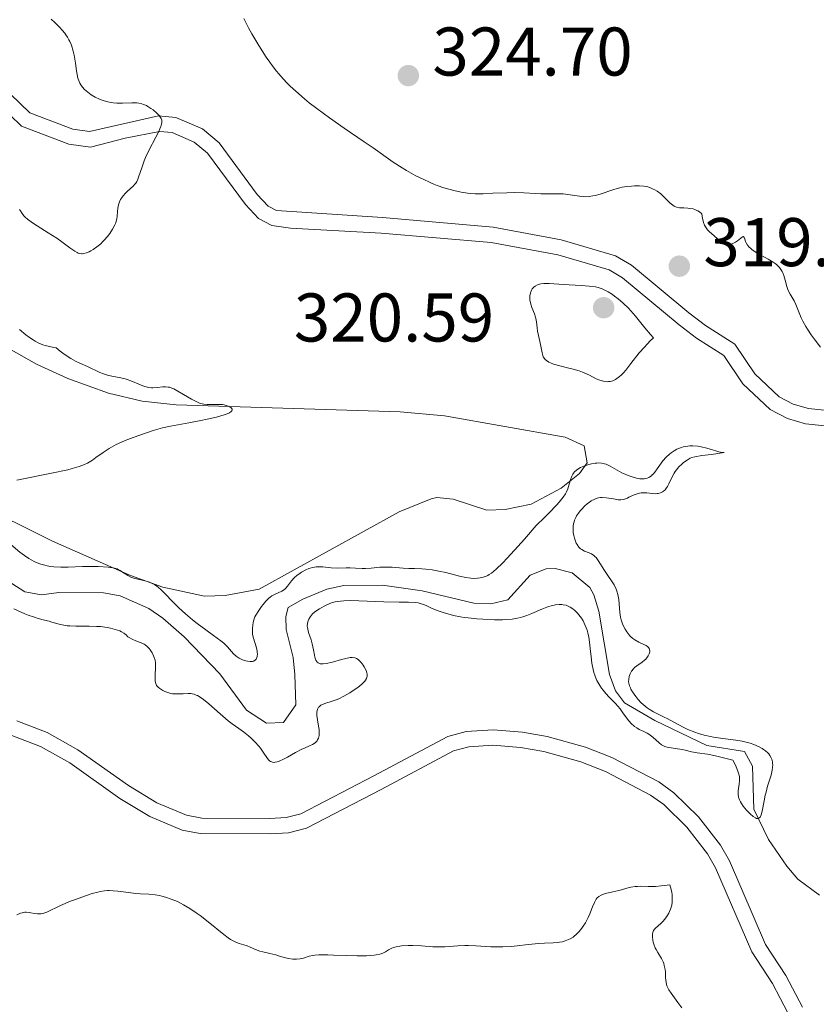
# Model space of a CAD drawing. Units: metres. Extents: x 622181 to 629149, y 4664722 to 4669471.
# Drawn here: x 623290 to 623406, y 4665995 to 4666139 of the extents above; entities that cross this region are included whole.
import ezdxf

# ---------------------------------------------------------------- set-up
doc = ezdxf.new("R2010")
doc.units = ezdxf.units.M
doc.header["$MEASUREMENT"] = 0
doc.linetypes.add('DGN Style 3', pattern=[117.72656, 84.0904, -33.63616])
for name, color, linetype, lineweight in [('Entidades rústicas y varios', 7, 'Continuous', 0), ('Hidrografía', 7, 'Continuous', 0), ('Relieve y altimetría', 7, 'Continuous', 0), ('Textos de rotulación', 7, 'Continuous', 0), ('Viales y ferrocarril', 7, 'Continuous', 0)]:
    doc.layers.add(name, color=color, linetype=linetype, lineweight=lineweight)
doc.styles.add('Style-arial', font='arial.shx', dxfattribs={"bigfont": 'arialbig.shx'})

# ---------------------------------------------------------------- blocks, each defined once
blk = doc.blocks.new('5PATER')
at = {"layer": 'Relieve y altimetría', "linetype": 'Continuous', "lineweight": 0}
h = blk.add_hatch(color=250, dxfattribs=at)
edge = h.paths.add_edge_path()
edge.add_ellipse((0, 0), major_axis=(-1.1, -1.11), ratio=0.999422, start_angle=0, end_angle=360)

msp = doc.modelspace()

# ---------------------------------------------------------------- linework, layer by layer
at = {"layer": 'Entidades rústicas y varios', "color": 92, "linetype": 'Continuous', "lineweight": 0}
msp.add_polyline3d([(623281.24, 4666095.13, 313.95), (623292.69, 4666088.63, 314.27), (623297.23, 4666086.56, 314.65), (623303.16, 4666084.44, 314.78), (623308.03, 4666083.27, 315.18), (623312.99, 4666082.72, 315.26), (623345.61, 4666081.71, 316.17), (623352.07, 4666081.13, 316.68), (623369.64, 4666078.04, 316.76), (623372.36, 4666076.75, 316.52), (623372.84, 4666074.31, 316.11), (623371.69, 4666072.72, 315.06), (623369.06, 4666070.58, 314.14), (623364.69, 4666068.28, 316.93), (623360.89, 4666067.47, 316.78), (623358.21, 4666067.4, 316.76), (623353.34, 4666069.01, 316.72), (623350.93, 4666069.23, 316.69), (623350.1, 4666069.03, 316.7), (623345.46, 4666067.17, 316.3), (623325.06, 4666055.88, 316.27), (623320.14, 4666054.95, 315.92), (623317.12, 4666054.88, 316.01), (623311.05, 4666056.2, 314.42), (623306.34, 4666057.86, 313.77), (623295.01, 4666062.9, 315.41), (623283.54, 4666068.58, 314.06)], dxfattribs=at)
at = {"layer": 'Hidrografía', "color": 142, "linetype": 'DGN Style 3', "lineweight": 13}
msp.add_polyline3d([(623406.63, 4666011.33, 316.64), (623403.49, 4666013.67, 316.4), (623401.86, 4666015.54, 316.17), (623399.21, 4666019.44, 315.69), (623397.1, 4666023.88, 315.08), (623396.9, 4666030.12, 315.05), (623395.7, 4666032.24, 314.44), (623390.25, 4666033.15, 314.44), (623382.65, 4666036.79, 314.74), (623378.27, 4666039.35, 314.09), (623376.92, 4666041.1, 313.83), (623376.07, 4666043.49, 313.72), (623374.52, 4666052.68, 313.22), (623373.78, 4666055.05, 313.22), (623373.21, 4666056.12, 313.22), (623370.65, 4666058.27, 313.22), (623368.18, 4666058.9, 313.42), (623366.87, 4666058.84, 313.52), (623364.54, 4666057.95, 313.53), (623361.29, 4666054.34, 313.22), (623358.81, 4666053.75, 313.08), (623356.31, 4666053.87, 312.93), (623348.79, 4666055.66, 312.61), (623343.05, 4666056.47, 312.61), (623337.38, 4666056.45, 312.61), (623334.95, 4666055.91, 312.32), (623331.44, 4666054.46, 312.3), (623329.29, 4666053.2, 312.3), (623328.97, 4666051.91, 312.3), (623329, 4666050.02, 312.3), (623330.01, 4666045.96, 312.3), (623330.27, 4666043.47, 312.3), (623330.44, 4666039.05, 312), (623328.6, 4666036.5, 312), (623326.17, 4666036.38, 312), (623323.23, 4666038.3, 312), (623319.37, 4666043.57, 311.69), (623314.18, 4666048.94, 311.17), (623311.07, 4666051.68, 311.13), (623309.03, 4666053.1, 311.33), (623304.85, 4666054.91, 311.29), (623302.4, 4666055.37, 311.15), (623295.91, 4666055.43, 311.08), (623293.4, 4666055.07, 310.78), (623290.97, 4666055.5, 310.78), (623287.88, 4666057.48, 310.78)], dxfattribs=at)
at = {"layer": 'Relieve y altimetría', "color": 36, "linetype": 'Continuous', "lineweight": 0, "flags": 128}
for points, elevation in [([(623294.82, 4666138.88), (623295.32, 4666138.38), (623296.06, 4666137.65), (623296.43, 4666137.26), (623296.79, 4666136.83), (623296.96, 4666136.61), (623297.19, 4666136.26), (623297.4, 4666135.88), (623297.53, 4666135.62), (623297.75, 4666135.09), (623298.01, 4666134.24), (623298.14, 4666133.66), (623298.34, 4666132.5), (623298.49, 4666131.37), (623298.58, 4666130.83), (623298.71, 4666130.31), (623298.79, 4666130.05), (623299, 4666129.56), (623299.13, 4666129.32), (623299.37, 4666128.98), (623299.66, 4666128.65), (623299.88, 4666128.44), (623300.37, 4666128.05), (623300.64, 4666127.87), (623301.22, 4666127.54), (623301.83, 4666127.25), (623302.24, 4666127.09), (623302.52, 4666127), (623303.06, 4666126.84), (623303.52, 4666126.75), (623303.81, 4666126.7), (623304.38, 4666126.65), (623305.18, 4666126.63), (623306.55, 4666126.68), (623307.27, 4666126.68), (623307.58, 4666126.64), (623308.02, 4666126.55), (623308.23, 4666126.48), (623308.66, 4666126.29), (623308.88, 4666126.17), (623309.33, 4666125.89), (623309.63, 4666125.68), (623310.18, 4666125.22), (623310.52, 4666124.88), (623310.74, 4666124.59), (623310.82, 4666124.44), (623310.9, 4666124.2), (623310.92, 4666123.93), (623310.91, 4666123.78), (623310.83, 4666123.44), (623310.77, 4666123.25), (623310.64, 4666122.92), (623310.47, 4666122.55), (623310.04, 4666121.7), (623309.01, 4666119.75), (623308.55, 4666118.76), (623308.35, 4666118.28), (623308.04, 4666117.38), (623307.54, 4666115.86), (623307.36, 4666115.44), (623307.27, 4666115.26), (623307.11, 4666115.01)], 315), ([(623322.84, 4666138.96), (623323.55, 4666137.62), (623324.03, 4666136.75), (623325.02, 4666135.06), (623326.11, 4666133.36), (623326.62, 4666132.61)], 320), ([(623326.62, 4666132.61), (623326.96, 4666132.15), (623327.61, 4666131.31), (623327.93, 4666130.92), (623328.55, 4666130.21), (623329.17, 4666129.56), (623329.58, 4666129.15), (623330.4, 4666128.38), (623331.68, 4666127.27), (623332.36, 4666126.71), (623333.45, 4666125.86), (623335.31, 4666124.5), (623337.45, 4666123.01), (623340.37, 4666121.03), (623341.66, 4666120.14), (623344.59, 4666118.08), (623345.9, 4666117.22), (623346.53, 4666116.84), (623347.89, 4666116.09), (623348.94, 4666115.57), (623349.99, 4666115.09), (623350.51, 4666114.88), (623351.01, 4666114.69), (623351.97, 4666114.35), (623352.86, 4666114.08), (623353.43, 4666113.93), (623354.46, 4666113.7), (623355.38, 4666113.56), (623355.82, 4666113.51), (623356.51, 4666113.47), (623357.67, 4666113.47), (623359.07, 4666113.53), (623361.15, 4666113.62), (623362.18, 4666113.64), (623363.6, 4666113.59), (623365.3, 4666113.49), (623366.08, 4666113.45), (623367.21, 4666113.45), (623368.64, 4666113.47), (623369.34, 4666113.44), (623370.37, 4666113.31), (623371.69, 4666113.11), (623372.29, 4666113.05), (623372.58, 4666113.04), (623373.12, 4666113.06), (623373.64, 4666113.14), (623373.99, 4666113.22), (623374.7, 4666113.42), (623376.54, 4666114.05), (623377.21, 4666114.25), (623377.56, 4666114.33), (623377.91, 4666114.4), (623378.61, 4666114.51), (623379.29, 4666114.58), (623379.71, 4666114.61), (623380.46, 4666114.62), (623381.09, 4666114.59), (623381.42, 4666114.54), (623381.63, 4666114.49), (623382.02, 4666114.35), (623382.45, 4666114.15), (623382.67, 4666114.03), (623383.01, 4666113.82), (623383.53, 4666113.44), (623384.02, 4666112.99), (623384.63, 4666112.37), (623384.91, 4666112.09), (623385.29, 4666111.79), (623385.5, 4666111.66), (623385.84, 4666111.52), (623386.27, 4666111.43), (623386.52, 4666111.41), (623386.9, 4666111.4), (623387.47, 4666111.37), (623387.77, 4666111.34), (623388.24, 4666111.25), (623388.47, 4666111.18), (623388.79, 4666111.05), (623388.95, 4666110.96), (623389.18, 4666110.81), (623389.52, 4666110.52), (623389.61, 4666109.88), (623389.69, 4666109.51), (623389.76, 4666109.29), (623389.91, 4666108.9), (623390.04, 4666108.65), (623390.13, 4666108.5), (623390.33, 4666108.23), (623390.64, 4666107.91), (623391.26, 4666107.41), (623392.35, 4666106.39), (623392.58, 4666106.23), (623392.7, 4666106.17), (623392.89, 4666106.1), (623393.09, 4666106.06), (623393.22, 4666106.05), (623393.5, 4666106.08), (623393.93, 4666106.19), (623394.21, 4666106.31), (623394.39, 4666106.4), (623394.72, 4666106.6)], 320), ([(623307.11, 4666115.01), (623307, 4666114.85), (623306.76, 4666114.58), (623306.37, 4666114.22), (623305.85, 4666113.79), (623305.61, 4666113.56), (623305.27, 4666113.18), (623305.02, 4666112.81), (623304.91, 4666112.62), (623304.77, 4666112.31), (623304.61, 4666111.84), (623304.55, 4666111.61), (623304.52, 4666111.37), (623304.47, 4666110.88), (623304.42, 4666110.2), (623304.37, 4666109.83), (623304.27, 4666109.45), (623304.21, 4666109.25), (623304.08, 4666108.95), (623303.75, 4666108.3), (623303.32, 4666107.66), (623302.99, 4666107.23), (623302.53, 4666106.7), (623302.28, 4666106.45), (623302.01, 4666106.19), (623301.45, 4666105.73), (623300.91, 4666105.35), (623300.56, 4666105.15), (623300.34, 4666105.03), (623299.93, 4666104.86), (623299.53, 4666104.75), (623299.34, 4666104.73), (623299.22, 4666104.73), (623298.99, 4666104.75), (623298.75, 4666104.82), (623298.58, 4666104.89), (623298.24, 4666105.09), (623297.54, 4666105.58), (623296.35, 4666106.47), (623295.62, 4666106.98), (623294.38, 4666107.78), (623292.75, 4666108.79), (623292.07, 4666109.23), (623291.34, 4666109.76), (623291.01, 4666110.05), (623290.84, 4666110.23), (623290.57, 4666110.58), (623290.34, 4666110.97), (623290.22, 4666111.19)], 315), ([(623394.72, 4666106.6), (623395.45, 4666107.2), (623395.58, 4666107.23), (623395.68, 4666107.11), (623395.76, 4666106.84), (623395.88, 4666106.5), (623395.97, 4666106.31), (623396.15, 4666106), (623396.4, 4666105.68), (623396.57, 4666105.52), (623396.86, 4666105.29), (623397.08, 4666105.13), (623397.57, 4666104.83), (623399.18, 4666103.95), (623399.9, 4666103.52), (623400.2, 4666103.31), (623400.38, 4666103.17), (623400.68, 4666102.88), (623400.81, 4666102.74), (623401.03, 4666102.45), (623401.2, 4666102.16), (623401.29, 4666101.97), (623401.44, 4666101.57), (623401.63, 4666100.88), (623401.87, 4666099.95), (623402.04, 4666099.5), (623402.14, 4666099.27), (623402.38, 4666098.83), (623402.93, 4666097.87), (623403.21, 4666097.32), (623403.6, 4666096.37), (623403.99, 4666095.42), (623404.22, 4666094.92), (623404.63, 4666094.14), (623404.87, 4666093.74), (623405.42, 4666092.94), (623406.01, 4666092.14), (623406.8, 4666091.12)], 320), ([(623382.48, 4666092.49), (623382.02, 4666092.98), (623381.22, 4666093.93), (623379.85, 4666095.65), (623379.18, 4666096.44), (623378.82, 4666096.82), (623378.07, 4666097.53), (623377.31, 4666098.17), (623376.81, 4666098.55), (623376.49, 4666098.78), (623375.88, 4666099.17), (623375.57, 4666099.35), (623374.98, 4666099.62), (623374.4, 4666099.81), (623374.01, 4666099.9), (623373.13, 4666100.01), (623371.94, 4666100.1), (623370.2, 4666100.18), (623369.37, 4666100.23), (623367.31, 4666100.4), (623366.76, 4666100.42), (623366.5, 4666100.41), (623366.07, 4666100.35), (623365.88, 4666100.31), (623365.6, 4666100.22), (623365.24, 4666100.03), (623365.04, 4666099.86), (623364.95, 4666099.77), (623364.82, 4666099.61), (623364.72, 4666099.44), (623364.57, 4666099.04), (623364.49, 4666098.6), (623364.48, 4666098.18), (623364.49, 4666097.96), (623364.55, 4666097.64), (623364.61, 4666097.4), (623364.77, 4666096.92), (623365.14, 4666095.97), (623365.3, 4666095.51), (623365.36, 4666095.28), (623365.44, 4666094.82), (623365.53, 4666093.92), (623365.59, 4666093.47), (623365.72, 4666092.81), (623365.94, 4666091.95), (623366.03, 4666091.52), (623366.25, 4666090.28), (623366.36, 4666089.91), (623366.44, 4666089.74), (623366.61, 4666089.47), (623366.72, 4666089.35), (623366.9, 4666089.17), (623367.25, 4666088.94), (623367.46, 4666088.84), (623367.94, 4666088.65), (623368.83, 4666088.4), (623370.15, 4666088.09), (623370.78, 4666087.94), (623371.64, 4666087.68), (623372.15, 4666087.49), (623372.49, 4666087.36), (623373.14, 4666087.05), (623374.14, 4666086.54), (623374.66, 4666086.31), (623375.19, 4666086.16), (623375.46, 4666086.11), (623375.78, 4666086.1), (623375.94, 4666086.11), (623376.18, 4666086.14), (623376.56, 4666086.25), (623376.94, 4666086.44), (623377.14, 4666086.56), (623377.55, 4666086.88), (623377.76, 4666087.07), (623378.09, 4666087.4), (623378.43, 4666087.8), (623379.18, 4666088.75), (623380.41, 4666090.28), (623381.15, 4666091.13), (623382.01, 4666092.03), (623382.48, 4666092.49)], 320), ([(623290.19, 4666093.69), (623291.12, 4666092.92), (623291.63, 4666092.54), (623292.17, 4666092.18), (623292.46, 4666092.01), (623292.92, 4666091.77), (623293.59, 4666091.49), (623293.95, 4666091.37), (623294.54, 4666091.21), (623295.17, 4666091.08), (623295.51, 4666091.03), (623296.13, 4666090.53), (623296.52, 4666090.23), (623297.28, 4666089.71), (623297.65, 4666089.49), (623298.34, 4666089.11), (623298.98, 4666088.79), (623300.09, 4666088.29), (623301.9, 4666087.43), (623302.44, 4666087.23), (623302.72, 4666087.14), (623303.02, 4666087.06)], 315), ([(623303.02, 4666087.06), (623303.65, 4666086.92), (623304.95, 4666086.68), (623305.57, 4666086.53), (623305.87, 4666086.44), (623306.41, 4666086.24), (623307.82, 4666085.62), (623308.37, 4666085.42), (623308.63, 4666085.35), (623309.03, 4666085.27), (623309.42, 4666085.23), (623309.62, 4666085.23), (623310.24, 4666085.27), (623311.06, 4666085.35), (623311.46, 4666085.36), (623311.83, 4666085.32), (623312.01, 4666085.28), (623312.38, 4666085.16), (623312.65, 4666085.05), (623313.25, 4666084.74), (623314.06, 4666084.26), (623315.21, 4666083.58), (623315.73, 4666083.29), (623316.39, 4666082.99), (623316.77, 4666082.87), (623317.01, 4666082.82), (623317.5, 4666082.77), (623318.1, 4666082.77), (623318.91, 4666082.79), (623319.29, 4666082.79), (623319.75, 4666082.76), (623319.97, 4666082.72), (623320.27, 4666082.65), (623320.71, 4666082.47), (623320.95, 4666082.33), (623321.05, 4666082.24), (623321.15, 4666082.1), (623321.16, 4666082), (623321.11, 4666081.86), (623320.99, 4666081.74), (623320.76, 4666081.59), (623320.43, 4666081.44), (623320, 4666081.28), (623318.87, 4666080.95), (623317.52, 4666080.63), (623316.58, 4666080.43), (623314.83, 4666080.09), (623312.17, 4666079.62), (623311.02, 4666079.37), (623309.67, 4666078.99), (623308.69, 4666078.67), (623306.73, 4666077.98), (623305.56, 4666077.52), (623305.02, 4666077.29), (623304.26, 4666076.94), (623303.58, 4666076.57), (623303.26, 4666076.39), (623302.37, 4666075.81), (623301.32, 4666075.04), (623300.82, 4666074.69), (623300.35, 4666074.4), (623300.1, 4666074.26), (623299.68, 4666074.06), (623298.9, 4666073.76), (623297.86, 4666073.45), (623297.22, 4666073.29), (623294.83, 4666072.76), (623289.81, 4666071.76)], 315), ([(623334.35, 4666059.13), (623335.14, 4666059.04), (623335.55, 4666059), (623336.49, 4666058.96), (623337.74, 4666058.98), (623338.31, 4666058.98), (623339.09, 4666058.94), (623340.06, 4666058.89), (623340.56, 4666058.9), (623341.38, 4666058.96), (623342.64, 4666059.08), (623343.33, 4666059.11), (623344.46, 4666059.08), (623346.06, 4666058.97), (623346.87, 4666058.92), (623347.68, 4666058.89), (623348.78, 4666058.84), (623349.35, 4666058.8), (623350.25, 4666058.7), (623350.73, 4666058.63), (623351.22, 4666058.53), (623352.24, 4666058.3), (623354.25, 4666057.79), (623355.14, 4666057.6), (623355.91, 4666057.49), (623356.25, 4666057.46), (623356.87, 4666057.48), (623357.26, 4666057.54), (623357.51, 4666057.59), (623358.01, 4666057.75), (623358.36, 4666057.9), (623358.55, 4666058.01), (623358.9, 4666058.24), (623359.59, 4666058.81), (623360.56, 4666059.75), (623361.18, 4666060.4), (623362.74, 4666062.1), (623363.71, 4666063.18), (623365.42, 4666065.14), (623366.62, 4666066.34), (623367.29, 4666067.02), (623368.34, 4666068.12), (623368.73, 4666068.57), (623369.32, 4666069.27), (623369.68, 4666069.78), (623369.83, 4666070.05), (623370.01, 4666070.48), (623370.22, 4666071.16), (623370.46, 4666071.98), (623370.6, 4666072.35), (623370.75, 4666072.65), (623370.84, 4666072.78), (623370.99, 4666072.97), (623371.27, 4666073.24), (623371.63, 4666073.48), (623371.84, 4666073.59), (623372.32, 4666073.8), (623373.06, 4666074.04), (623373.44, 4666074.14), (623373.99, 4666074.24), (623374.24, 4666074.26), (623374.49, 4666074.27), (623374.93, 4666074.25), (623375.33, 4666074.16), (623375.6, 4666074.07), (623376.15, 4666073.81), (623376.86, 4666073.42), (623377.89, 4666072.85), (623378.43, 4666072.59), (623378.79, 4666072.43), (623379.5, 4666072.18), (623380.01, 4666072.06), (623380.49, 4666071.98), (623380.72, 4666071.96), (623381.1, 4666071.97), (623381.29, 4666072), (623381.55, 4666072.06), (623381.8, 4666072.17), (623381.92, 4666072.24), (623382.17, 4666072.41), (623382.29, 4666072.52), (623382.47, 4666072.7), (623382.65, 4666072.91), (623383.02, 4666073.41), (623383.84, 4666074.56), (623384.32, 4666075.11), (623384.8, 4666075.56), (623385.05, 4666075.76), (623385.46, 4666076.03), (623385.88, 4666076.26), (623386.1, 4666076.36), (623386.55, 4666076.53), (623386.78, 4666076.6), (623387.13, 4666076.68), (623387.49, 4666076.73), (623387.74, 4666076.75), (623388.22, 4666076.76), (623388.94, 4666076.71), (623389.4, 4666076.64), (623390.25, 4666076.44), (623391.06, 4666076.19)], 315), ([(623391.06, 4666076.19), (623391.69, 4666075.97), (623392, 4666075.89), (623392.48, 4666075.79), (623392.74, 4666075.77), (623390.94, 4666075.51), (623389.49, 4666075.34), (623388.5, 4666075.18), (623388.06, 4666075.05), (623387.82, 4666074.95), (623387.37, 4666074.69), (623386.86, 4666074.32), (623386.59, 4666074.09), (623386.18, 4666073.7), (623385.8, 4666073.25), (623385.62, 4666073.01), (623385.46, 4666072.76), (623385.18, 4666072.24), (623384.71, 4666071.24), (623384.5, 4666070.82), (623384.39, 4666070.65), (623384.17, 4666070.37), (623383.94, 4666070.16), (623383.79, 4666070.06), (623383.48, 4666069.92), (623383.16, 4666069.83), (623383, 4666069.81), (623382.73, 4666069.79), (623382.27, 4666069.82), (623381.52, 4666069.9), (623381.1, 4666069.93), (623380.67, 4666069.91), (623380.46, 4666069.88), (623380.24, 4666069.83), (623379.82, 4666069.69), (623379.41, 4666069.52), (623378.9, 4666069.27), (623378.67, 4666069.16), (623378.24, 4666069), (623378.04, 4666068.94), (623377.71, 4666068.91), (623377.34, 4666068.92), (623377.14, 4666068.95), (623376.67, 4666069.03), (623375.96, 4666069.16), (623375.59, 4666069.21), (623375.02, 4666069.24), (623374.74, 4666069.22), (623374.46, 4666069.17), (623374.28, 4666069.13), (623373.93, 4666069), (623373.42, 4666068.74), (623373.09, 4666068.51), (623372.87, 4666068.35), (623372.44, 4666067.97), (623372.02, 4666067.54), (623371.82, 4666067.31), (623371.54, 4666066.94), (623371.29, 4666066.55), (623371.17, 4666066.35), (623370.98, 4666065.94), (623370.91, 4666065.72), (623370.82, 4666065.39), (623370.77, 4666065.05), (623370.76, 4666064.83), (623370.76, 4666064.37), (623370.79, 4666064.15), (623370.86, 4666063.71), (623370.97, 4666063.3), (623371.05, 4666063.05), (623371.24, 4666062.59), (623371.36, 4666062.38), (623371.6, 4666062.03), (623371.86, 4666061.78), (623372.04, 4666061.65), (623372.44, 4666061.45), (623373.11, 4666061.19), (623373.46, 4666061.02), (623373.8, 4666060.8), (623373.96, 4666060.65), (623374.12, 4666060.48), (623374.42, 4666060.08), (623375.32, 4666058.62), (623375.82, 4666057.88), (623376.46, 4666056.95), (623376.74, 4666056.5), (623377.03, 4666055.91), (623377.15, 4666055.61), (623377.28, 4666055.14), (623377.34, 4666054.89), (623377.42, 4666054.37), (623377.58, 4666052.49), (623377.69, 4666051.8), (623377.77, 4666051.45), (623377.98, 4666050.83), (623378.1, 4666050.53), (623378.33, 4666050.09), (623378.58, 4666049.67), (623378.73, 4666049.47), (623379.04, 4666049.11), (623379.2, 4666048.94)], 315), ([(623288.92, 4666062.38), (623290.24, 4666061.29)], 315), ([(623290.24, 4666061.29), (623290.91, 4666060.78), (623291.56, 4666060.36), (623291.9, 4666060.16), (623292.43, 4666059.89), (623292.99, 4666059.65), (623293.29, 4666059.55), (623293.89, 4666059.37), (623294.2, 4666059.29), (623294.69, 4666059.2), (623295.19, 4666059.14), (623296.23, 4666059.08), (623297.29, 4666059.09), (623299.38, 4666059.17), (623300.82, 4666059.19), (623301.68, 4666059.17), (623303.09, 4666059.09), (623303.76, 4666059.01), (623304.03, 4666058.96), (623304.39, 4666058.85), (623304.55, 4666058.78), (623304.86, 4666058.61), (623305.18, 4666058.39), (623305.66, 4666058.06), (623305.94, 4666057.89), (623306.42, 4666057.65), (623306.7, 4666057.55), (623307, 4666057.46), (623307.67, 4666057.29), (623308.64, 4666057.05), (623309.13, 4666056.89), (623309.6, 4666056.68), (623309.84, 4666056.56), (623310.17, 4666056.34), (623310.38, 4666056.17), (623310.81, 4666055.8), (623311.45, 4666055.16), (623312.4, 4666054.15), (623312.95, 4666053.6), (623313.4, 4666053.17), (623314.38, 4666052.3), (623315.4, 4666051.45), (623316.07, 4666050.91), (623317.32, 4666049.96), (623318.44, 4666049.15), (623319.52, 4666048.37), (623319.94, 4666048.03), (623320.48, 4666047.5), (623321.07, 4666046.81), (623321.35, 4666046.5), (623321.71, 4666046.16), (623321.89, 4666046.02), (623322.18, 4666045.83), (623322.67, 4666045.6), (623323.15, 4666045.44), (623323.4, 4666045.39), (623323.77, 4666045.35), (623324.11, 4666045.38), (623324.26, 4666045.42), (623324.51, 4666045.57), (623324.63, 4666045.71), (623324.75, 4666045.95), (623324.79, 4666046.09), (623324.83, 4666046.46), (623324.81, 4666046.67), (623324.78, 4666046.89), (623324.67, 4666047.37), (623324.24, 4666048.76), (623324.13, 4666049.28), (623324.09, 4666049.57), (623324.1, 4666050.11), (623324.16, 4666050.7), (623324.21, 4666051), (623324.32, 4666051.44), (623324.47, 4666051.85), (623324.61, 4666052.13), (623325.02, 4666052.8), (623325.41, 4666053.37), (623325.65, 4666053.68), (623326.04, 4666054.14), (623326.47, 4666054.56), (623326.7, 4666054.74), (623326.94, 4666054.9), (623327.43, 4666055.16), (623328.37, 4666055.59), (623328.76, 4666055.83), (623328.93, 4666055.98), (623329.22, 4666056.31), (623329.81, 4666057.11), (623330.19, 4666057.54), (623330.62, 4666057.92), (623330.86, 4666058.1), (623331.25, 4666058.36), (623331.88, 4666058.71), (623332.31, 4666058.89), (623332.52, 4666058.97), (623332.84, 4666059.06), (623333.15, 4666059.12), (623333.36, 4666059.14), (623333.76, 4666059.16), (623334.35, 4666059.13)], 315), ([(623336.45, 4666054.09), (623336.16, 4666054.03), (623335.63, 4666053.88), (623334.93, 4666053.62), (623334.52, 4666053.42), (623333.84, 4666053.04), (623333.33, 4666052.7), (623333.12, 4666052.55), (623332.86, 4666052.31), (623332.55, 4666051.93), (623332.31, 4666051.53), (623332.22, 4666051.3), (623332.12, 4666050.93), (623332.09, 4666050.52), (623332.11, 4666050.3), (623332.15, 4666050.06), (623332.27, 4666049.57), (623332.63, 4666048.5), (623332.8, 4666047.92), (623332.99, 4666047.04), (623333.12, 4666046.3), (623333.2, 4666045.98), (623333.34, 4666045.57), (623333.46, 4666045.36), (623333.54, 4666045.27), (623333.66, 4666045.17), (623333.75, 4666045.12), (623333.96, 4666045.04), (623334.2, 4666045.01), (623334.39, 4666045.01), (623334.83, 4666045.07), (623335.74, 4666045.28), (623337.07, 4666045.65), (623337.67, 4666045.81), (623338.33, 4666045.92), (623338.61, 4666045.94), (623338.98, 4666045.89), (623339.15, 4666045.83), (623339.26, 4666045.78), (623339.48, 4666045.65), (623339.63, 4666045.52), (623339.94, 4666045.21), (623340.22, 4666044.83), (623340.38, 4666044.57), (623340.65, 4666044.03), (623340.76, 4666043.69), (623340.79, 4666043.53), (623340.79, 4666043.29), (623340.74, 4666043.04), (623340.69, 4666042.91), (623340.54, 4666042.65), (623340.44, 4666042.51), (623340.25, 4666042.3), (623340.01, 4666042.07), (623339.42, 4666041.6), (623338.74, 4666041.12), (623338.28, 4666040.82), (623337.42, 4666040.3), (623336.68, 4666039.92), (623336.28, 4666039.76), (623335.57, 4666039.53), (623334.77, 4666039.3), (623334.39, 4666039.16), (623334.05, 4666038.98), (623333.91, 4666038.88), (623333.79, 4666038.77), (623333.72, 4666038.69), (623333.61, 4666038.51), (623333.5, 4666038.21), (623333.47, 4666037.99), (623333.47, 4666037.49), (623333.56, 4666036.86), (623333.73, 4666035.94), (623333.79, 4666035.47), (623333.82, 4666034.87), (623333.79, 4666034.58), (623333.7, 4666034.18), (623333.59, 4666033.94), (623333.52, 4666033.83), (623333.4, 4666033.67), (623333.24, 4666033.53), (623332.86, 4666033.28), (623332.4, 4666033.06), (623331.68, 4666032.76), (623331.3, 4666032.59), (623330.39, 4666032.12), (623329.19, 4666031.45), (623328.64, 4666031.15), (623327.97, 4666030.84), (623327.68, 4666030.74), (623327.4, 4666030.69), (623327.27, 4666030.68), (623327.02, 4666030.7), (623326.91, 4666030.73), (623326.75, 4666030.81), (623326.59, 4666030.92), (623326.5, 4666031.02), (623326.3, 4666031.24), (623325.67, 4666032.18), (623325.27, 4666032.74), (623325.03, 4666033.04)], 315), ([(623394.86, 4666029.12), (623394.77, 4666029.4), (623394.51, 4666030.03), (623394.34, 4666030.38), (623394.01, 4666030.98), (623393.06, 4666031.25), (623391.51, 4666031.63), (623390.35, 4666031.85), (623388.82, 4666032.07), (623388.01, 4666032.23), (623387.1, 4666032.47), (623386.66, 4666032.57), (623385.96, 4666032.67), (623385.04, 4666032.78), (623384.63, 4666032.84), (623384.12, 4666032.98), (623383.83, 4666033.11), (623383.65, 4666033.22), (623383.29, 4666033.5), (623382.38, 4666034.36), (623382, 4666034.65), (623381.79, 4666034.79), (623381.56, 4666034.92), (623381.08, 4666035.15), (623380.39, 4666035.48), (623380.04, 4666035.68), (623379.71, 4666035.91), (623379.54, 4666036.04), (623379.31, 4666036.26), (623378.86, 4666036.77), (623378.02, 4666037.91), (623377.6, 4666038.48), (623376.93, 4666039.23), (623376, 4666040.19), (623375.53, 4666040.7), (623375.13, 4666041.2), (623374.93, 4666041.46), (623374.64, 4666041.89), (623374.25, 4666042.58), (623374.03, 4666043.09), (623373.93, 4666043.35), (623373.79, 4666043.76), (623373.68, 4666044.2), (623373.51, 4666045.11), (623373.39, 4666046.04), (623373.27, 4666047.25), (623373.21, 4666047.8), (623373.04, 4666048.9), (623372.9, 4666049.52), (623372.8, 4666049.9), (623372.55, 4666050.58), (623372.22, 4666051.26), (623371.98, 4666051.67), (623371.8, 4666051.93), (623371.41, 4666052.4), (623370.98, 4666052.84), (623370.75, 4666053.03), (623370.37, 4666053.28), (623369.97, 4666053.47), (623369.75, 4666053.54), (623369.33, 4666053.63), (623369.11, 4666053.65), (623368.76, 4666053.65), (623368.2, 4666053.6), (623367.59, 4666053.46), (623367.26, 4666053.36), (623366.93, 4666053.25), (623366.22, 4666052.98), (623364.77, 4666052.36), (623364.05, 4666052.07), (623363.44, 4666051.86), (623363.13, 4666051.77), (623362.66, 4666051.66), (623361.89, 4666051.53), (623361, 4666051.46), (623360.49, 4666051.44), (623359.34, 4666051.44), (623357.65, 4666051.51), (623356.78, 4666051.58), (623355.51, 4666051.71), (623354.92, 4666051.78), (623354.37, 4666051.87), (623353.38, 4666052.06), (623352.52, 4666052.28), (623352.01, 4666052.43), (623351.12, 4666052.74), (623350.28, 4666053.09), (623349.38, 4666053.5), (623348.99, 4666053.66), (623348.5, 4666053.82), (623348.23, 4666053.88), (623347.77, 4666053.94), (623346.82, 4666054), (623345.47, 4666054.02), (623343.21, 4666054.05), (623341.99, 4666054.09), (623339.58, 4666054.21), (623338.44, 4666054.24), (623337.39, 4666054.21), (623336.9, 4666054.16), (623336.45, 4666054.09)], 315), ([(623325.03, 4666033.04), (623324.49, 4666033.62), (623323.91, 4666034.19), (623323.53, 4666034.54), (623322.8, 4666035.14), (623322.1, 4666035.63), (623321.15, 4666036.27), (623320.55, 4666036.74), (623319.4, 4666037.73), (623317.73, 4666039.2), (623316.98, 4666039.81), (623316.66, 4666040.05), (623316.1, 4666040.4), (623315.93, 4666040.48), (623315.62, 4666040.6), (623315.33, 4666040.67), (623315.14, 4666040.7), (623314.75, 4666040.71), (623314.02, 4666040.67), (623313.34, 4666040.63), (623312.99, 4666040.63), (623312.48, 4666040.66), (623312.24, 4666040.7), (623311.77, 4666040.83), (623311.33, 4666041), (623311.07, 4666041.13), (623310.62, 4666041.42), (623310.39, 4666041.61), (623310.29, 4666041.72), (623310.16, 4666041.88), (623310.02, 4666042.17), (623309.94, 4666042.51), (623309.92, 4666042.7), (623309.94, 4666043.4), (623310.01, 4666044.43), (623310.01, 4666044.92), (623310, 4666045.15), (623309.93, 4666045.56), (623309.82, 4666045.94), (623309.72, 4666046.17), (623309.49, 4666046.62), (623309.22, 4666047.06), (623309.06, 4666047.27), (623308.8, 4666047.56), (623308.5, 4666047.8), (623308.34, 4666047.9), (623308.17, 4666047.99), (623307.78, 4666048.14), (623307.12, 4666048.38), (623306.71, 4666048.56), (623305.97, 4666048.95), (623305.74, 4666049.23), (623305.55, 4666049.39), (623305.4, 4666049.5), (623305.06, 4666049.69), (623304.78, 4666049.82), (623304.14, 4666050.04), (623303.45, 4666050.22), (623302.96, 4666050.31), (623301.97, 4666050.44), (623301.42, 4666050.48), (623300.35, 4666050.51), (623298.39, 4666050.5), (623297.54, 4666050.54), (623297.14, 4666050.57), (623296.42, 4666050.7), (623295.76, 4666050.86), (623294.92, 4666051.1), (623294.5, 4666051.22), (623293.84, 4666051.39), (623292.89, 4666051.64), (623292.36, 4666051.8), (623291.47, 4666052.11), (623290.98, 4666052.3), (623290.46, 4666052.53), (623289.35, 4666053.05)], 315), ([(623379.2, 4666048.94), (623379.47, 4666048.72), (623379.76, 4666048.52), (623380.35, 4666048.2), (623381.09, 4666047.86), (623381.41, 4666047.69), (623381.66, 4666047.51), (623381.76, 4666047.41), (623381.86, 4666047.25), (623381.9, 4666047.13), (623381.93, 4666046.88), (623381.92, 4666046.75), (623381.85, 4666046.48), (623381.72, 4666046.21), (623381.62, 4666046.04), (623381.35, 4666045.72), (623381.18, 4666045.56), (623380.81, 4666045.27), (623380.05, 4666044.75), (623379.7, 4666044.47), (623379.55, 4666044.31), (623379.29, 4666043.97), (623379.08, 4666043.59), (623378.98, 4666043.33), (623378.93, 4666043.16), (623378.87, 4666042.81), (623378.86, 4666042.42), (623378.89, 4666042.22), (623378.99, 4666041.83), (623379.11, 4666041.55), (623379.2, 4666041.35), (623379.44, 4666040.94), (623379.92, 4666040.25), (623380.21, 4666039.89), (623380.7, 4666039.36), (623381.25, 4666038.86), (623381.54, 4666038.63), (623381.84, 4666038.42), (623382.48, 4666038.04), (623383.13, 4666037.7), (623384.02, 4666037.27), (623384.46, 4666037.05), (623385.44, 4666036.52), (623386.77, 4666035.79), (623387.48, 4666035.45), (623388.49, 4666035.05), (623389.03, 4666034.87), (623389.87, 4666034.63), (623390.75, 4666034.44), (623391.2, 4666034.36), (623392.58, 4666034.16), (623394.45, 4666033.92), (623395.36, 4666033.76), (623396.15, 4666033.57), (623396.53, 4666033.46), (623397.08, 4666033.27), (623397.84, 4666032.95), (623398.29, 4666032.7), (623398.49, 4666032.57), (623398.78, 4666032.36), (623399.1, 4666032.07), (623399.24, 4666031.92), (623399.42, 4666031.68), (623399.6, 4666031.33), (623399.68, 4666031.15), (623399.78, 4666030.77), (623399.81, 4666030.49), (623399.82, 4666030.31), (623399.8, 4666029.91), (623399.75, 4666029.56), (623399.58, 4666028.82), (623399.09, 4666027.19), (623398.85, 4666026.34), (623398.75, 4666025.91), (623398.58, 4666025.06), (623398.31, 4666023.59), (623398.17, 4666023.05), (623398.06, 4666022.79), (623398, 4666022.69), (623397.9, 4666022.58), (623397.65, 4666022.48), (623397.45, 4666022.52), (623397.3, 4666022.58), (623396.96, 4666022.81), (623396.55, 4666023.16), (623396.33, 4666023.37), (623396, 4666023.73), (623395.53, 4666024.31), (623395.26, 4666024.71), (623395.14, 4666024.91), (623395, 4666025.2), (623394.89, 4666025.48), (623394.84, 4666025.67), (623394.79, 4666026.02), (623394.8, 4666026.53), (623394.84, 4666026.86), (623394.95, 4666027.51), (623395, 4666027.97), (623395.01, 4666028.22), (623394.97, 4666028.64), (623394.86, 4666029.12)], 315), ([(623386.61, 4665994.94), (623386.03, 4665995.69), (623385.04, 4665997.06), (623384.71, 4665997.56), (623384.59, 4665997.77), (623384.42, 4665998.15), (623384.35, 4665998.39), (623384.28, 4665998.92), (623384.24, 4665999.4), (623384.2, 4666000.14), (623384.15, 4666000.53), (623384.05, 4666001.1), (623383.97, 4666001.37), (623383.88, 4666001.63), (623383.64, 4666002.12), (623383.1, 4666003), (623382.85, 4666003.43), (623382.74, 4666003.65), (623382.57, 4666004.08), (623382.44, 4666004.51), (623382.38, 4666004.78), (623382.32, 4666005.28), (623382.34, 4666005.71), (623382.38, 4666005.9), (623382.49, 4666006.18), (623382.68, 4666006.44), (623382.8, 4666006.57), (623383.1, 4666006.85), (623383.59, 4666007.28), (623383.86, 4666007.55), (623384.27, 4666008.04), (623384.47, 4666008.33), (623384.7, 4666008.73), (623384.81, 4666008.95), (623384.95, 4666009.3), (623385.12, 4666009.89), (623385.19, 4666010.33), (623385.2, 4666010.57), (623385.21, 4666010.93), (623385.18, 4666011.46), (623385.14, 4666011.73), (623385.06, 4666012.17), (623384.86, 4666012.86), (623384.08, 4666012.74), (623383.6, 4666012.68), (623382.76, 4666012.62), (623381.71, 4666012.6), (623380.61, 4666012.63), (623380.14, 4666012.62), (623379.81, 4666012.6), (623379.18, 4666012.5), (623378.59, 4666012.35), (623377.82, 4666012.13), (623377.44, 4666012.03), (623376.56, 4666011.82), (623375.48, 4666011.58), (623375.04, 4666011.44), (623374.85, 4666011.35), (623374.53, 4666011.16), (623374.28, 4666010.93), (623374.14, 4666010.74), (623373.89, 4666010.29), (623373.62, 4666009.64), (623373.21, 4666008.62), (623372.97, 4666008.1), (623372.56, 4666007.33), (623372.26, 4666006.85), (623372.05, 4666006.56), (623371.65, 4666006.05), (623371.23, 4666005.6), (623370.95, 4666005.37), (623370.76, 4666005.24), (623370.35, 4666005), (623369.87, 4666004.79), (623369.61, 4666004.7)], 320), ([(623369.61, 4666004.7), (623369.21, 4666004.57), (623368.78, 4666004.48), (623368.56, 4666004.45), (623367.85, 4666004.41), (623366.62, 4666004.37), (623365.79, 4666004.32), (623364.22, 4666004.14), (623362.62, 4666003.96), (623361.78, 4666003.89), (623360.55, 4666003.82), (623359.95, 4666003.81), (623358.8, 4666003.83), (623356.61, 4666003.95), (623355.55, 4666003.99), (623355.02, 4666003.99), (623353.98, 4666003.96), (623352.08, 4666003.84), (623351.29, 4666003.81), (623350.34, 4666003.82), (623348.73, 4666003.96), (623347.43, 4666004.01), (623346.75, 4666004), (623345.8, 4666003.94), (623345.53, 4666003.91), (623345.04, 4666003.82), (623344.63, 4666003.7), (623344.38, 4666003.61), (623343.92, 4666003.38), (623343.47, 4666003.1), (623343.18, 4666002.95), (623342.83, 4666002.82), (623342.63, 4666002.76), (623342.13, 4666002.65), (623341.83, 4666002.61), (623341.32, 4666002.56), (623340.72, 4666002.52), (623339.33, 4666002.51), (623337.82, 4666002.55), (623335.9, 4666002.62), (623335.08, 4666002.64), (623333.76, 4666002.65), (623333.18, 4666002.61), (623332.88, 4666002.57), (623332.36, 4666002.44), (623331.52, 4666002.17), (623331.04, 4666002.06), (623330.52, 4666002.01), (623330.24, 4666002.01), (623329.96, 4666002.03), (623329.35, 4666002.13), (623328.73, 4666002.28), (623327.9, 4666002.52), (623327.5, 4666002.63), (623326.64, 4666002.84), (623325.63, 4666003.08), (623325.17, 4666003.21), (623324.55, 4666003.45), (623323.76, 4666003.79), (623323.33, 4666003.95), (623322.86, 4666004.1), (623322.17, 4666004.32), (623321.8, 4666004.46), (623321.21, 4666004.74), (623320.9, 4666004.91), (623320.58, 4666005.12), (623319.92, 4666005.61), (623317.65, 4666007.47), (623316.5, 4666008.36), (623315.9, 4666008.79), (623314.99, 4666009.4), (623314.07, 4666009.95), (623313.62, 4666010.19), (623313.17, 4666010.41), (623312.29, 4666010.77), (623311.46, 4666011.06), (623310.93, 4666011.2), (623310.59, 4666011.28), (623309.96, 4666011.4), (623309, 4666011.49), (623307.8, 4666011.55), (623307.15, 4666011.59), (623306.05, 4666011.72), (623304.53, 4666011.92), (623303.83, 4666011.99), (623303.26, 4666012.01), (623302.99, 4666012.01), (623302.59, 4666011.98), (623301.94, 4666011.87), (623301.59, 4666011.79), (623300.78, 4666011.56), (623299.8, 4666011.25), (623298.35, 4666010.73), (623297.62, 4666010.45), (623296.14, 4666009.82), (623294.19, 4666008.87), (623293.72, 4666008.7), (623293.5, 4666008.65), (623293.28, 4666008.62), (623292.83, 4666008.63), (623292.4, 4666008.68)], 320), ([(623292.4, 4666008.68), (623291.86, 4666008.79), (623291.62, 4666008.84), (623291.19, 4666008.88), (623290.96, 4666008.86), (623290.58, 4666008.77), (623290.36, 4666008.7), (623289.81, 4666008.48)], 320)]:
    msp.add_lwpolyline(points, dxfattribs=dict(at, elevation=elevation))
at = {"layer": 'Viales y ferrocarril', "color": 250, "linetype": 'Continuous', "lineweight": 0}
for points in [[(623412.35, 4666081.4, 318.43), (623405.03, 4666082.18, 318.2), (623402.81, 4666082.83, 318.21), (623400.77, 4666083.88, 318.25), (623397.22, 4666087.24, 318.51), (623394.32, 4666091.56, 318.42), (623390.03, 4666094.28, 318.97), (623387.63, 4666096.15, 319.45), (623379.27, 4666103.06, 319.68), (623376.94, 4666104.44, 319.63), (623369.06, 4666106.75, 319.49), (623359.15, 4666108.62, 319.36), (623343.01, 4666109.99, 318.7), (623327.61, 4666111.02, 316.55), (623326.38, 4666111.67, 316.36), (623324.81, 4666113.35, 316.09), (623319.24, 4666120.9, 315.58), (623316.81, 4666122.93, 315.35), (623312.96, 4666124.57, 315.24), (623310.45, 4666124.8, 315.01), (623300.4, 4666122.52, 314.31), (623297.94, 4666122.88, 314.14), (623291.71, 4666125.24, 313.69), (623287.45, 4666129.37, 313.5)], [(623289.07, 4666034.61, 316.53), (623293.24, 4666032.98, 316.54), (623297.51, 4666030.61, 316.65), (623304.82, 4666025.41, 316.8), (623309.16, 4666022.78, 317.36), (623313.86, 4666020.82, 317.66), (623316.5, 4666020.3, 317.65), (623326.69, 4666020.26, 317.06), (623329.33, 4666020.43, 317.05), (623331.96, 4666021.08, 317.01), (623342.83, 4666026.74, 317.22), (623353.38, 4666032.35, 316.85), (623355.58, 4666032.95, 316.85), (623359.11, 4666033.18, 316.91), (623363.1, 4666032.86, 316.99), (623366.5, 4666032.24, 317.07), (623371.88, 4666030.76, 317.24), (623375.47, 4666029.35, 316.49), (623382.06, 4666025.9, 317.44), (623383.99, 4666024.52, 317.5), (623387.35, 4666021.25, 317.71), (623390.33, 4666017.38, 318.24), (623391.5, 4666015.33, 318.35), (623396.78, 4666003.1, 318.95), (623399.8, 4665998.5, 319), (623402.05, 4665994.22, 319.01)]]:
    msp.add_polyline3d(points, dxfattribs=at)
at = {"layer": 'Viales y ferrocarril', "color": 250, "linetype": 'DGN Style 3', "lineweight": 0}
for points in [[(623412.01, 4666079.17, 318.28), (623404.58, 4666079.97, 318.09), (623401.97, 4666080.73, 318.11), (623399.46, 4666082.03, 317.65), (623395.49, 4666085.78, 318.3), (623392.72, 4666089.91, 318.44), (623388.73, 4666092.44, 318.99), (623386.22, 4666094.4, 319.37), (623377.97, 4666101.22, 319.7), (623376.04, 4666102.37, 319.64), (623368.54, 4666104.56, 319.51), (623358.83, 4666106.38, 319.38), (623342.85, 4666107.74, 318.46), (623329.65, 4666108.45, 316.93), (623326.91, 4666108.84, 316.65), (623324.99, 4666109.85, 316.41), (623323.08, 4666111.91, 316.2), (623317.58, 4666119.35, 315.73), (623315.62, 4666120.99, 315.43), (623312.4, 4666122.36, 315.2), (623310.56, 4666122.53, 315.06), (623305.58, 4666121.56, 314.62), (623300.53, 4666120.23, 314.38), (623297.37, 4666120.7, 314.15), (623290.48, 4666123.3, 313.86), (623285.97, 4666127.66, 313.73)], [(623289.79, 4666036.74, 316.53), (623294.2, 4666035.02, 316.43), (623298.71, 4666032.52, 316.44), (623306.06, 4666027.29, 316.69), (623310.18, 4666024.79, 317.08), (623314.51, 4666022.98, 317.28), (623316.72, 4666022.55, 317.3), (623326.62, 4666022.51, 317), (623328.99, 4666022.66, 317.05), (623331.16, 4666023.2, 317), (623341.79, 4666028.73, 317.02), (623352.55, 4666034.46, 316.81), (623355.23, 4666035.18, 316.84), (623359.13, 4666035.43, 316.89), (623363.39, 4666035.09, 316.97), (623367, 4666034.44, 317.04), (623372.6, 4666032.9, 316.83), (623376.41, 4666031.4, 316), (623383.25, 4666027.82, 317.51), (623385.43, 4666026.25, 317.64), (623389.03, 4666022.76, 317.88), (623392.22, 4666018.63, 318.11), (623393.52, 4666016.34, 318.2), (623398.76, 4666004.17, 318.84), (623401.74, 4665999.65, 318.77), (623404.16, 4665995.05, 318.77)]]:
    msp.add_polyline3d(points, dxfattribs=at)

# ---------------------------------------------------------------- block references
at = {"layer": 'Relieve y altimetría', "color": 250, "linetype": 'Continuous', "lineweight": 0}
for p in [(623346.79, 4666130.67, 324.7), (623386.24, 4666102.92, 319.8), (623375.22, 4666096.87, 320.59)]:
    msp.add_blockref('5PATER', p, dxfattribs=at)

# ---------------------------------------------------------------- texts
at = {"layer": 'Textos de rotulación', "color": 250, "linetype": 'Continuous', "lineweight": 0, "style": 'Style-arial'}
for s, p in [('324.70', (623350.29, 4666130.67, 324.7)), ('319.80', (623389.74, 4666102.92, 319.8)), ('320.59', (623330.13, 4666091.95, 320.59))]:
    msp.add_text(s, height=7, dxfattribs=at).set_placement(p)

doc.saveas('drawing.dxf')
